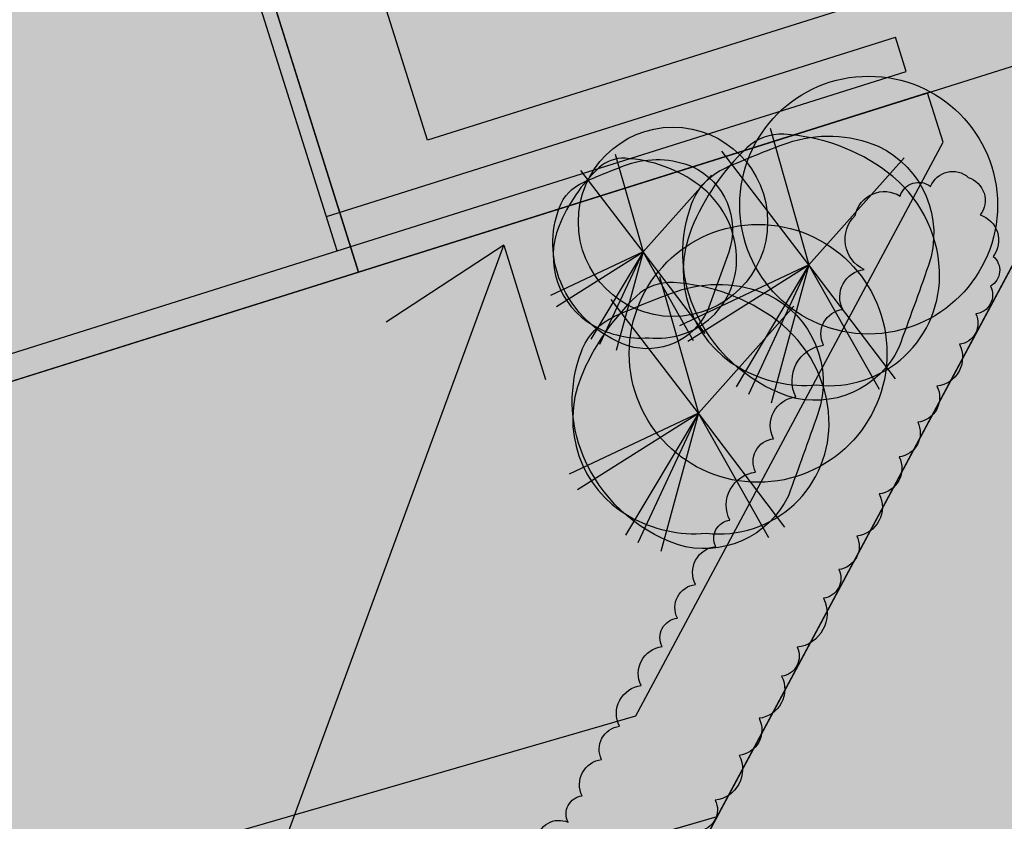
# Model space of a CAD drawing. Units: metres. Extents: x 125174 to 125537, y 6151703 to 6151998.
# Drawn here: x 125411 to 125419, y 6151772 to 6151779 of the extents above; entities that cross this region are included whole.
import ezdxf

# ---------------------------------------------------------------- set-up
doc = ezdxf.new("R2010")
doc.units = ezdxf.units.M
for name, color, linetype in [('ILL_L_Bullerskydd', 6, 'Continuous'), ('ILL_L_Bullerskydd text', 6, 'Continuous'), ('ILL_L_Byggnader förslag', 105, 'Continuous'), ('ILL_L_Fastigheter förslag', 1, 'Continuous'), ('ILL_L_Fastighetsrättsliga åtgärder', 1, 'Continuous'), ('ILL_L_Kvarter förslag', 1, 'Continuous'), ('ILL_L_Parkering', 4, 'Continuous'), ('ILL_S_Skugga träd', 252, 'Continuous'), ('ILL_Y_Fastighetsrättsliga åtgärder', 251, 'Continuous'), ('ILL_Y_Skugga', 252, 'Continuous'), ('ILL_Y_Skugga tak', 253, 'Continuous')]:
    doc.layers.add(name, color=color, linetype=linetype)
for name, color, linetype, true_color in [('ILL_S_Träd grön', 7, 'Continuous', 0x858f64), ('ILL_Y_Byggnad', 7, 'Continuous', 0xe8e8e8), ('ILL_Y_Gräs', 7, 'Continuous', 0xced9ad), ('ILL_Y_Häck', 7, 'Continuous', 0x9da77d), ('ILL_Y_Hårdgjordyta', 7, 'Continuous', 0xf0f0f0)]:
    doc.layers.add(name, color=color, linetype=linetype, true_color=true_color)

# ---------------------------------------------------------------- blocks, each defined once
blk = doc.blocks.new('Träd_symbol')
at = {"true_color": 0x939d72, "transparency": 33554687}
h = blk.add_hatch(color=252, dxfattribs=at)
h.dxf.hatch_style = 1
edge = h.paths.add_edge_path()
edge.add_arc((0.6455669600604579, 0.7139062188364117), 2.230693449559662, -19.057750361123908, 64.72707664984438, ccw=False)
edge.add_arc((-112.4924563877901, 40.43264480081735), 122.1380908476272, 339.71756049102083, 340.6608733547648, ccw=False)
edge.add_arc((0.1394779483546943, -0.9802464317084072), 2.143388129161642, 253.0316816849113, 334.4021164645329, ccw=False)
edge.add_arc((0.7246032704675422, 0.4287749818740996), 3.66484166544711, 202.7118213384184, 250.7103534991183, ccw=False)
edge.add_arc((0.3442188133399289, 0.2695644937198752), 3.252482216952747, 159.3228022945565, 202.7118213274288, ccw=False)
edge.add_arc((-1.344847966458558, 0.90704157748427), 1.44712252455248, 113.9310740453889, 159.3228024882495, ccw=False)
edge.add_arc((7.036987870740321, -17.97998532323887), 22.11049488122241, 109.94492293167741, 113.93107366797449, ccw=False)
edge.add_arc((0.4512013067928065, 0.03673303382977045), 2.928225692890806, 66.94540342185519, 109.06488966191921, ccw=False)
at = {"true_color": 0x86916e, "transparency": 33554687}
h = blk.add_hatch(color=8, dxfattribs=at)
h.dxf.hatch_style = 1
edge = h.paths.add_edge_path()
edge.add_arc((0.4741872347550042, -0.2492957116752543), 2.536745752247301, 263.3620431519984, 362.649951748536)
edge.add_arc((0.005624370594587091, -0.2709823875918453), 3.005810214323171, 2.649951719222414, 53.23695463696973)
edge.add_arc((-0.8328990494767918, -1.393368290344929), 4.406835424912565, 53.23695465467234, 86.67369145599648)
edge.add_arc((-0.6436532637586123, 1.862733733152804), 1.145238522345032, 86.67369181170342, 133.3531372040586)
edge.add_arc((2.231812336553403, -1.182972089500065), 5.333869131114362, 133.3531368060168, 157.8029986646673)
edge.add_arc((-0.323367088926523, -0.140378675443154), 2.574169342472349, 157.8029987232451, 240.347051033228)
edge.add_arc((-0.07665756115187683, 0.2929756624990909), 3.072829119583107, 240.3470509475846, 274.8090084100775)
at = {"color": 230, "transparency": 33554508}
for p, q in [((-0.8975796256272588, 3.144534020684659), (0, 0)), ((0, 0), (-2.009038249001605, 2.61759465560317)), ((0, 0), (2.196026109624654, 2.462824759073555)), ((0, 0), (-2.982280691576307, -1.406765219755471)), ((-2.789624662997085, -1.762393459677696), (0, 0)), ((0, 0), (-1.679342525356333, -2.813530439510942)), ((-1.389800710632699, -2.979032229632139), (0, 0)), ((0, 0), (-0.8686254441417987, -3.185909467749298)), ((1.993438668810995, -2.629494008608162), (0, 0)), ((1.625362313687219, -2.871625639498234), (0, 0))]:
    blk.add_line(p, q, dxfattribs=at)
for points in [[(1.597918180050328, 2.731087524443865, -0.3827872096367584), (2.753995977109298, -0.01446205750107765, -0.00411600208066398), (2.072489289101213, -1.906302493065596, -0.3707568855990781), (-0.4860545982373878, -3.030324894934893, -0.2125498676576856), (-2.656060888781212, -0.9862070940434933, -0.1916151002748841), (-2.698753561242484, 1.418024200946093, -0.2006898391298804), (-1.931854938040487, 2.229760903865099, -0.01739461776784724), (-0.5052707651630044, 2.804343353956938, -0.1858783630768303)], [(0.1809515848290175, -2.769036147743464, 0.4625304204493625), (3.008220296818763, -0.1320120729506016, 0.2243833619333304), (1.804622879135422, 2.137024965137243, 0.1469393253078573), (-0.5772037486312911, 3.00604284927249, 0.2065415264322114), (-1.429851502180099, 2.695478353649378, 0.1070892238672454), (-2.706765665090643, 0.8321227543056011, 0.3765928077600036), (-1.596924977027811, -2.377429883927107, 0.1515123159756747)]]:
    blk.add_lwpolyline(points, format="xyb", close=True, dxfattribs=at)

msp = doc.modelspace()

# ---------------------------------------------------------------- hatches: boundary and pattern name
at = {"layer": 'ILL_L_Bullerskydd', "true_color": 0x636466}
h = msp.add_hatch(color=251, dxfattribs=at)
h.dxf.hatch_style = 1
h.paths.add_polyline_path([(125418.2357762522, 6151778.301078835), (125418.1456354489, 6151778.587216277), (125413.4884939615, 6151777.12009449), (125413.5785607142, 6151776.83393372)])
h.paths.add_polyline_path([(125413.4884939615, 6151777.12009449), (125413.3771635484, 6151777.085022489), (125413.4673043518, 6151776.798885047), (125413.5785607142, 6151776.83393372)])
at = {"layer": 'ILL_S_Skugga träd', "transparency": 33554687}
h = msp.add_hatch(color=256, dxfattribs=at)
h.dxf.hatch_style = 1
edge = h.paths.add_edge_path()
edge.add_arc((125417.9214851146, 6151777.180814855), 1.080024509746485, 0, 360)
h = msp.add_hatch(color=256, dxfattribs=at)
h.dxf.hatch_style = 1
edge = h.paths.add_edge_path()
edge.add_arc((125416.2816809272, 6151777.040445224), 0.7931448369080396, 0, 360)
h = msp.add_hatch(color=256, dxfattribs=at)
h.dxf.hatch_style = 1
edge = h.paths.add_edge_path()
edge.add_arc((125416.9949527187, 6151775.938300855), 1.080024509746485, 0, 360)
at = {"layer": 'ILL_Y_Byggnad'}
h = msp.add_hatch(color=256, dxfattribs=at)
h.dxf.hatch_style = 1
h.paths.add_polyline_path([(125393.2366966535, 6151806.072357615), (125403.452654362, 6151773.643447543), (125413.4674648227, 6151776.798375658), (125403.2515071132, 6151809.22728573)])
at = {"layer": 'ILL_Y_Fastighetsrättsliga åtgärder', "true_color": 0xfecc66}
h = msp.add_hatch(color=31, dxfattribs=at)
h.dxf.hatch_style = 1
h.paths.add_polyline_path([(125338.0005000001, 6151808.784399999), (125332.6118866311, 6151807.107188127), (125360.4258957518, 6151760.722915162), (125367.7806861741, 6151757.896727251), (125416.6529575277, 6151772.058899173), (125419.5487797404, 6151777.462981526), (125405.2505000001, 6151822.8506), (125397.8839999996, 6151827.107999999), (125369.7580000004, 6151818.669), (125378.9506999999, 6151789.2566), (125350.0612000003, 6151780.4033), (125338.3457000004, 6151798.904200001), (125343.1656, 6151800.638)])
at = {"layer": 'ILL_Y_Fastighetsrättsliga åtgärder', "true_color": 0x939598}
h = msp.add_hatch(color=252, dxfattribs=at)
h.dxf.hatch_style = 1
h.paths.add_polyline_path([(125328.1737755873, 6151814.508442408), (125326.5263, 6151814.0153), (125319.8279999997, 6151816.8532), (125346.0427999999, 6151777.509299999), (125347.8097999999, 6151774.6701), (125355.1358000003, 6151761.7071), (125358.2199999997, 6151758.289999999), (125363.9966000002, 6151755.371300001), (125366.5980000002, 6151755.085200001), (125419.1173350438, 6151770.599868594), (125420.7506363661, 6151773.647878522), (125419.5487797404, 6151777.462981526), (125416.6529575277, 6151772.058899173), (125367.7806861741, 6151757.896727251), (125360.4258957518, 6151760.722915162), (125332.611886631, 6151807.107188127)])
at = {"layer": 'ILL_Y_Gräs', "transparency": 33554687}
h = msp.add_hatch(color=256, dxfattribs=at)
h.dxf.hatch_style = 1
h.paths.add_polyline_path([(125394.3397135559, 6151779.667495749), (125398.6992395726, 6151765.815143817), (125415.9924975266, 6151770.826371768), (125419.5615437799, 6151777.486801332), (125419.2581797276, 6151778.385443853), (125413.4171976295, 6151776.782540172), (125403.452654362, 6151773.643447543), (125400.898664936, 6151781.750675061)])
h = msp.add_hatch(color=256, dxfattribs=at)
h.dxf.hatch_style = 1
h.paths.add_polyline_path([(125419.6250275314, 6151777.605272492), (125420.8261337393, 6151773.788769085), (125418.5145237362, 6151769.474923169), (125399.2997926766, 6151763.906892113), (125398.6992395728, 6151765.815143816), (125415.9924975269, 6151770.826371768)])
at = {"layer": 'ILL_Y_Häck'}
h = msp.add_hatch(color=256, dxfattribs=at)
h.dxf.hatch_style = 1
h.paths.add_polyline_path([(125405.6014381736, 6151815.137140789, 0.5205670499999998), (125405.3609675864, 6151815.061461382, 0.5205670499999998), (125405.1113780098, 6151814.982912104, 0.5205670500000007), (125404.7808528543, 6151814.878891283, 0.5205670500000003), (125404.3485268824, 6151814.742832342, 0.5205670499999976), (125403.9260767832, 6151814.609881476, 0.5205670500000025), (125403.5085973701, 6151814.478494952, 0.5205670499999999), (125403.1440342951, 6151814.363761929, 0.5205670499999971), (125402.7377844116, 6151814.235909494, 0.5205670500000037), (125402.2891563358, 6151814.094720056, 0.5205670499999919), (125402.0229153246, 6151814.010930342, 0.5205670500000018), (125401.5855386116, 6151813.873281864, 0.5205670500000042), (125401.1849944644, 6151813.747225102, 0.5205670499999918), (125400.8994820376, 6151813.657370407, 0.5205670500000037), (125400.444420453, 6151813.514156257, 0.5205670499999996), (125400.1324462183, 6151813.415973666, 0.5205670499999991), (125399.8047157091, 6151813.312832359, 0.5205670499999601), (125399.5352361103, 6151813.228023416, 0.5205670500000559), (125399.1500479628, 6151813.106799399, 0.5205670499999631), (125398.6806710932, 6151812.959080031, 0.5205670500000578), (125398.3893073755, 6151812.867383854, 0.5205670499999449), (125398.0980164351, 6151812.775710582, 0.5205670500000286), (125397.6488570854, 6151812.634353946, 0.5205670499999573), (125397.293536721, 6151812.522529732, 0.5205670500000183), (125396.8484165087, 6151812.382444268, 0.5205670500000653), (125396.5780708606, 6151812.297362767, 0.5205670499999512), (125396.3051416202, 6151812.211468175, 0.520567050000002), (125396.0372703986, 6151812.127165411, 0.5205670499999492), (125395.6041657101, 6151811.990861397, 0.5205670500000548), (125395.1536454258, 6151811.849076456, 0.5205670499999167), (125394.8770045457, 6151811.76201376, 0.5205670500000418), (125394.4074893994, 6151811.614250874, 0.5205670500000118), (125394.0956097751, 6151811.516098059, 0.5205670499999401), (125393.6883628433, 6151811.387931839, 0.5205670500000732), (125393.282505957, 6151811.260203084, 0.5205670499998113), (125392.9939514411, 6151811.169391003, 0.5205670500001479), (125392.5514148211, 6151811.03011863, 0.520567049999939), (125392.2457867625, 6151810.933933269, 0.5205670499997371), (125391.9871364184, 6151810.852532443, 0.5205670500002333), (125391.6548282203, 6151810.747950474, 0.5205670499998811), (125391.3092090632, 6151810.639179363, 0.5205670500000722), (125390.8716431293, 6151810.501471334, 0.5205670500000436), (125390.4492803629, 6151810.368547953, 0.520567049999939), (125390.1267607047, 6151810.267046572, 0.5205670500000391), (125389.6806507218, 6151810.126649613, 0.520567049999945), (125389.2492126323, 6151809.990870102, 0.5205670500000036), (125388.8273520288, 6151809.858104758, 0.5205670499999759), (125388.3823555378, 6151809.718058231, 0.520567050000119), (125388.1201609417, 6151809.635541979, 0.5205670499999449), (125387.757599241, 6151809.521438816, 0.5205670499996292), (125387.5104040359, 6151809.443643079, 0.5205670500002761), (125387.1171157805, 6151809.319869846, 0.5205670500000318), (125386.8131033769, 6151809.224192954, 0.5205670499998056), (125386.4244946987, 6151809.101892448, 0.5205670500001481), (125386.0387243331, 6151808.980485199, 0.5205670500000584), (125385.6175915022, 6151808.847948895, 0.5205670499995448), (125385.335579661, 6151808.759195883, 0.5205670500001816), (125385.3202835941, 6151808.413811706, 0.5205670500000337), (125385.4496247901, 6151808.002831302, 0.5205670499997603), (125385.5292116202, 6151807.749944915, 0.5205670500000565), (125385.6595331075, 6151807.335849645, 0.520567050000073), (125385.7488930757, 6151807.051909206, 0.5205670500000212), (125385.8599752005, 6151806.698946824, 0.5205670499999925), (125385.9875161419, 6151806.293686712, 0.5205670499997384), (125386.0942648292, 6151805.954493786, 0.5205670500003045), (125386.2224654059, 6151805.547137688, 0.5205670499998221), (125386.3397041267, 6151805.174612782, 0.5205670500000531), (125386.446235226, 6151804.83611124, 0.5205670499999359), (125386.5343675396, 6151804.556071662, 0.5205670500000682), (125386.6768396007, 6151804.103368061, 0.5205670500002049), (125386.7840097217, 6151803.762836033, 0.5205670499994608), (125386.9021004714, 6151803.387603814, 0.520567050000237), (125387.0259744819, 6151802.993995338, 0.5205670500001345), (125387.1598002817, 6151802.568765149, 0.5205670499999376), (125387.2632736966, 6151802.239979369, 0.5205670499998827), (125387.3810598231, 6151801.865715086, 0.5205670500001669), (125387.4845538516, 6151801.536863808, 0.5205670499998939), (125387.627880232, 6151801.081445615, 0.5205670500001045), (125387.7147596966, 6151800.805386952, 0.5205670499999697), (125387.8495085278, 6151800.377223839, 0.520567049999803), (125387.9801369288, 6151799.962153353, 0.5205670500002662), (125388.0662743038, 6151799.688452674, 0.520567050000353), (125388.1645347676, 6151799.376230996, 0.5205670499998059), (125388.2865008746, 6151798.988684866, 0.520567050000398), (125388.3809775971, 6151798.68848599, 0.5205670499991253), (125388.4598475318, 6151798.437877532, 0.5205670500004479), (125388.536202607, 6151798.195260016, 0.5205670500002301), (125388.6560386418, 6151797.81448217, 0.5205670499986234), (125388.7435388049, 6151797.536451244, 0.5205670500017948), (125388.8281278692, 6151797.267670307, 0.5205670499996431), (125388.9512048204, 6151796.87659448, 0.5205670499996743), (125389.0532490255, 6151796.552350001, 0.5205670499999241), (125389.1816717711, 6151796.144287964, 0.5205670500001863), (125389.3212693797, 6151795.700717907, 0.5205670499997684), (125389.4458488335, 6151795.304867893, 0.5205670500005046), (125389.5571164807, 6151794.951316015, 0.5205670500001109), (125389.6459817224, 6151794.668947565, 0.520567049999857), (125389.7830896659, 6151794.233288396, 0.5205670499994559), (125389.8785260661, 6151793.930040153, 0.5205670500001998), (125390.0073335989, 6151793.520755459, 0.5205670500000091), (125390.0912469951, 6151793.25412145, 0.5205670500003032), (125390.2229816595, 6151792.835535822, 0.5205670499990037), (125390.3220116978, 6151792.520868829, 0.5205670500003207), (125390.4575369747, 6151792.090238567, 0.5205670500000218), (125390.5809872611, 6151791.697976472, 0.5205670500001122), (125390.7208482658, 6151791.253569476, 0.5205670500001264), (125390.8567010699, 6151790.8218985, 0.5205670499998017), (125390.9651309111, 6151790.477363723, 0.5205670500000383), (125391.0753037469, 6151790.127290599, 0.5205670499998867), (125391.1749544837, 6151789.810651342, 0.5205670500001146), (125391.3036291732, 6151789.401788756, 0.5205670499998362), (125391.4136714562, 6151789.052130462, 0.5205670500002803), (125391.5205529868, 6151788.712515428, 0.5205670499999466), (125391.6121048681, 6151788.421610206, 0.5205670499998746), (125391.7082215172, 6151788.11620048, 0.5205670500000055), (125391.8480848123, 6151787.671786207, 0.5205670499999486), (125391.9307384884, 6151787.409154947, 0.5205670499999527), (125392.06280068, 6151786.989528605, 0.5205670500001355), (125392.1809738841, 6151786.614034387, 0.5205670499996615), (125392.3111945938, 6151786.200259336, 0.5205670499996927), (125392.4224370466, 6151785.846787514, 0.5205670500015517), (125392.5144103616, 6151785.554543192, 0.5205670499993849), (125392.6245831974, 6151785.204470066, 0.5205670499998435), (125392.7556490649, 6151784.788009536, 0.5205670500015815), (125392.8368414655, 6151784.530021464, 0.5205670499984771), (125392.9394216243, 6151784.204073997, 0.5205670500004207), (125393.0739918043, 6151783.776478547, 0.5205670499993956), (125393.1643412254, 6151783.489394131, 0.5205670500003552), (125393.2805057484, 6151783.120282478, 0.5205670500004712), (125393.4052569822, 6151782.723886634, 0.5205670500000009), (125393.5464212247, 6151782.275338613, 0.5205670499987528), (125393.6465071375, 6151781.95731659, 0.5205670500008603), (125393.7360159817, 6151781.672903099, 0.5205670499997509), (125393.8311179835, 6151781.370717404, 0.520567050000323), (125393.921504051, 6151781.083516546, 0.520567050000362), (125394.0609985917, 6151780.640273986, 0.520567049998917), (125394.1680381599, 6151780.300156789, 0.5205670500002694), (125394.3177455955, 6151779.824462854, 0.5205670500006552), (125394.4184957244, 6151779.50433029, 0.520567049999464), (125394.5287762091, 6151779.153915112, 0.520567050000397), (125394.645655337, 6151778.782532808, 0.5205670499998221), (125394.7337235194, 6151778.502697008, 0.5205670499997097), (125394.8827965141, 6151778.029019002, 0.5205670500010794), (125394.9788352896, 6151777.723856718, 0.5205670499994982), (125395.123929859, 6151777.262820121, 0.5205670499992128), (125395.2534542871, 6151776.851257498, 0.5205670500020563), (125395.343854097, 6151776.564012974, 0.5205670499994401), (125395.4837013593, 6151776.119649644, 0.5205670499998414), (125395.6252458082, 6151775.669893521, 0.5205670499998007), (125395.7236528576, 6151775.35720607, 0.5205670500006648), (125395.8502913813, 6151774.95481338, 0.5205670499993449), (125395.9977610958, 6151774.486229783, 0.5205670500005134), (125396.1068574435, 6151774.139577189, 0.520567049999931), (125396.2477285147, 6151773.691960717, 0.5205670499993352), (125396.336877766, 6151773.40868983, 0.5205670500013906), (125396.4477308507, 6151773.05645522, 0.5205670499981128), (125396.5487741509, 6151772.735391107, 0.5205670500002598), (125396.6584774547, 6151772.386809916, 0.520567050000507), (125396.7995134347, 6151771.938669448, 0.5205670500002915), (125396.9331010329, 6151771.514196141, 0.5205670499995391), (125397.0175068652, 6151771.245997421, 0.5205670499999505), (125397.1371276024, 6151770.865903682, 0.5205670499996083), (125397.2757288869, 6151770.425499435, 0.5205670500016729), (125397.3534673639, 6151770.178486173, 0.520567049996977), (125397.4330129667, 6151769.925730786, 0.5205670500026172), (125397.5178264903, 6151769.656236632, 0.5205670499997417), (125397.6254317874, 6151769.314321836, 0.5205670499992816), (125397.7403892694, 6151768.949045544, 0.5205670499995435), (125397.8638281039, 6151768.556819838, 0.5205670500011305), (125398.0046762711, 6151768.109276143, 0.4133564348786791), (125397.9585251987, 6151767.910052463, 0.4174230655247239), (125398.0842840375, 6151767.668477423, 0.5205670499988362), (125398.2107144224, 6151767.275025428, 0.2995494545244283), (125398.1957991513, 6151767.052508479, 0.4055340823491129), (125398.363106528, 6151766.742058186, 0.5205670500013343), (125398.4881097059, 6151766.344861792, 0.520567049996357), (125398.579895208, 6151766.053214244, 0.5205670500023118), (125398.9530446318, 6151766.053784763, 0.5205670499997512), (125399.2954230792, 6151766.152998945, 0.5205670500003262), (125399.6959503886, 6151766.269063463, 0.5205670499983162), (125400.1058797131, 6151766.38785249, 0.5205670500020301), (125400.4506691215, 6151766.487765319, 0.5205670499989026), (125400.8686520816, 6151766.608888122, 0.5205670500001058), (125401.265933021, 6151766.724011909, 0.5205670500005872), (125401.7108396004, 6151766.852936621, 0.5205670499999832), (125402.0811822643, 6151766.960254254, 0.520567050000776), (125402.4798555519, 6151767.075781514, 0.5205670499955057), (125402.7443284478, 6151767.152420281, 0.5205670500035801), (125402.9984686536, 6151767.226064849, 0.5205670499997819), (125403.4000072475, 6151767.342422416, 0.5205670499994831), (125403.6847937722, 6151767.424947652, 0.5205670499994879), (125404.0064555425, 6151767.51815857, 0.5205670500000255), (125404.284683374, 6151767.598783233, 0.5205670500000681), (125404.5672494696, 6151767.680665035, 0.520567050000699), (125405.0053335423, 6151767.807612725, 0.5205670499989759), (125405.2836126708, 6151767.888252252, 0.5205670499999138), (125405.5674172236, 6151767.970492933, 0.5205670499996808), (125405.9954837167, 6151768.094537736, 0.5205670500037399), (125406.2433436989, 6151768.166362424, 0.5205670499964755), (125406.5119496707, 6151768.244198871, 0.520567050000189), (125406.8812370811, 6151768.351210713, 0.5205670500014528), (125407.1985166183, 6151768.443151752, 0.5205670500011262), (125407.5023490022, 6151768.531196083, 0.5205670499970408), (125407.8999377238, 6151768.646409059, 0.5205670500024872), (125408.2857720945, 6151768.758215868, 0.5205670500001783), (125408.7637799228, 6151768.896732635, 0.5205670499996627), (125409.2078730777, 6151769.025421632, 0.520567049997409), (125409.5888928545, 6151769.135833272, 0.5205670500049583), (125409.8763394973, 6151769.219129355, 0.5205670499985986), (125410.3552340316, 6151769.357903071, 0.5205670500004058), (125410.6895515152, 6151769.454781353, 0.520567049997334), (125410.9524561871, 6151769.530965681, 0.5205670500016052), (125411.39457807, 6151769.659083445, 0.5205670499996744), (125411.851173047, 6151769.791395212, 0.5205670499995111), (125412.3206875506, 6151769.927450789, 0.5205670500012247), (125412.7524767435, 6151770.052574353, 0.5205670499972063), (125413.0881939034, 6151770.149858233, 0.5205670500017837), (125413.4653810584, 6151770.259159258, 0.5205670500003983), (125413.8745409272, 6151770.377725312, 0.5205670499992026), (125414.3526293651, 6151770.516265439, 0.5205670500003383), (125414.8162960059, 6151770.650626427, 0.5205670499998244), (125415.2924571406, 6151770.788608061, 0.7748857534824882), (125415.4794764339, 6151770.912495749, 0.5205670499984051), (125415.9177437104, 6151771.039496527, 0.5205670500010309), (125416.1471992314, 6151771.283741348, 0.520567050000642), (125416.3030632523, 6151771.574609345, 0.5205670499989388), (125416.4970968772, 6151771.936708123, 0.5205670500006709), (125416.6353463755, 6151772.194704513, 0.5205670499999167), (125416.836864731, 6151772.570771035, 0.5205670499997818), (125417.0032297174, 6151772.881235567, 0.5205670500002348), (125417.1922867351, 6151773.234047175, 0.5205670499996858), (125417.3221037491, 6151773.476307156, 0.5205670500000888), (125417.5420726685, 6151773.886805478, 0.5205670500006795), (125417.671114903, 6151774.127619592, 0.5205670499986251), (125417.8216779905, 6151774.408595172, 0.5205670500010944), (125418.0104899616, 6151774.760949482, 0.5205670499987045), (125418.1769270205, 6151775.071548513, 0.5205670500014122), (125418.3325135623, 6151775.361898688, 0.5205670500000356), (125418.494060501, 6151775.663371948, 0.5205670499998437), (125418.6825193169, 6151776.015067212, 0.5205670499980933), (125418.8184264584, 6151776.268692377, 0.5205670500025036), (125418.9430254223, 6151776.501214615, 0.520567050000805), (125418.9652650917, 6151776.750738442, 0.5205670499983459), (125418.85603132, 6151777.0978277, 0.5205670500036628), (125418.7569050849, 6151777.412800358, 0.5205670499976393), (125418.4410618387, 6151777.337355126, 0.5205670500002568), (125418.1848786434, 6151777.256730745, 0.5205670500007905), (125417.8086194747, 6151777.094836053, 0.5205670499997006), (125417.8828557744, 6151776.639971601, 0.520567050000028), (125417.7043898127, 6151776.306924651, 0.5205670500002244), (125417.543545581, 6151776.00676276, 0.520567049999769), (125417.3118252381, 6151775.574334342, 0.5205670499994131), (125417.1235718289, 6151775.223022399, 0.5205670500011437), (125416.9738664044, 6151774.94364736, 0.5205670499999833), (125416.7584416571, 6151774.541629216, 0.5205670499985049), (125416.640199489, 6151774.320969808, 0.5205670500007087), (125416.4693083487, 6151774.002058726, 0.5205670499988553), (125416.3189182353, 6151773.721405944, 0.5205670500012455), (125416.1904057339, 6151773.481580399, 0.520567050000761), (125416.0154533073, 6151773.155090286, 0.5205670499997194), (125415.832969303, 6151772.814545006, 0.5205670499997449), (125415.6836206374, 6151772.535835738, 0.5205670499996198), (125415.5206718883, 6151772.231746469, 0.5205670500003547), (125415.4021053939, 6151772.010481815, 0.5205670497044673), (125415.1427764844, 6151771.856066855, 0.413449952449945), (125414.8326076479, 6151771.69649298, 0.5205670499991125), (125414.5345132046, 6151771.610111385, 0.5205670500002302), (125414.1805269693, 6151771.507533506, 0.5205670500002509), (125413.752944134, 6151771.383628857, 0.520567050000017), (125413.3019332064, 6151771.252935233, 0.520567050000303), (125412.8520361576, 6151771.122564387, 0.5205670499987936), (125412.5938801261, 6151771.047756116, 0.5205670500006615), (125412.1489295778, 6151770.918818664, 0.5205670499999071), (125411.8579507672, 6151770.834499031, 0.5205670499997186), (125411.4459255921, 6151770.715102671, 0.5205670500002197), (125411.1950317563, 6151770.642398833, 0.5205670499996227), (125410.8132058831, 6151770.531753604, 0.5205670500005696), (125410.357446315, 6151770.399683922, 0.520567049998939), (125410.0266390148, 6151770.303822818, 0.5205670500006903), (125409.6492906406, 6151770.194475076, 0.5205670500001631), (125409.3373753084, 6151770.104088473, 0.5205670499996049), (125408.966461049, 6151769.996605204, 0.5205670499999141), (125408.5321802855, 6151769.870759634, 0.5205670500004113), (125408.1562755567, 6151769.76183023, 0.5205670500003124), (125407.7319610758, 6151769.638872683, 0.5205670500004328), (125407.3522896784, 6151769.528851776, 0.5205670499983107), (125406.9997617447, 6151769.426696483, 0.5205670500022475), (125406.7448520832, 6151769.352828943, 0.5205670499990609), (125406.3238132849, 6151769.23082062, 0.5205670499990905), (125406.0309144993, 6151769.14594462, 0.5205670500014802), (125405.6394008131, 6151769.032492063, 0.5205670499998496), (125405.2610264981, 6151768.922847024, 0.5205670499979796), (125404.9821318051, 6151768.842029119, 0.5205670500003082), (125404.5363238633, 6151768.712843211, 0.5205670500022017), (125404.1659738713, 6151768.605523455, 0.5205670499984039), (125403.8032451543, 6151768.500412187, 0.5205670499992399), (125403.3561181457, 6151768.370844041, 0.5205670500013818), (125403.054755348, 6151768.283515344, 0.5205670499999018), (125402.6577089094, 6151768.16845951, 0.5205670499989904), (125402.3686940427, 6151768.084708989, 0.5205670500002996), (125401.9759125868, 6151767.970889059, 0.5205670500012972), (125401.6499858339, 6151767.876442237, 0.5205670499987837), (125401.2566620949, 6151767.762465164, 0.520567050000446), (125400.8455895792, 6151767.643344864, 0.5205670500015571), (125400.5567432599, 6151767.559643184, 0.5205670499959704), (125400.3008296421, 6151767.485484718, 0.5205670500032503), (125399.9585611169, 6151767.386302389, 0.5205670499990789), (125399.4959277451, 6151767.252240821, 0.4897514070503171), (125399.2350275481, 6151767.402887863, 0.5201861473941353), (125399.1012496987, 6151767.690260032, 0.2701700608721349), (125399.1004727263, 6151767.95852616, 0.8440691583881961), (125398.9717508911, 6151768.367538549, 0.5205670499992581), (125398.8337474011, 6151768.806043309, 0.5205670500014956), (125398.686623537, 6151769.27352797, 0.5205670500009035), (125398.6032071576, 6151769.538582712, 0.5205670499979609), (125398.5022852487, 6151769.859261106, 0.5205670500003866), (125398.3938004379, 6151770.203970547, 0.5205670500004907), (125398.2504900904, 6151770.659337796, 0.5205670499996615), (125398.141006665, 6151771.007220326, 0.5205670500003534), (125398.0332112647, 6151771.349739172, 0.5205670499996222), (125397.9040120735, 6151771.760268358, 0.5205670499999597), (125397.8263675029, 6151772.006983233, 0.520567049999991), (125397.6945114473, 6151772.425954579, 0.5205670499998811), (125397.5796272581, 6151772.790997985, 0.5205670499997188), (125397.4542026466, 6151773.18953348, 0.5205670500008377), (125397.3453971797, 6151773.535261802, 0.5205670499997538), (125397.2131288521, 6151773.95554314, 0.5205670500001259), (125397.1089041859, 6151774.286716013, 0.5205670500000724), (125396.9768923831, 6151774.706182245, 0.5205670499988038), (125396.8655789279, 6151775.059879676, 0.5205670500013085), (125396.7626391762, 6151775.386969746, 0.5205670499996227), (125396.6134883079, 6151775.860895193, 0.520567050000117), (125396.483363795, 6151776.27436458, 0.5205670499999185), (125396.3812737818, 6151776.598754614, 0.5205670500003652), (125396.2923833457, 6151776.881203118, 0.5205670499994057), (125396.1955314781, 6151777.188948995, 0.5205670500003993), (125396.058116621, 6151777.62558338, 0.5205670500004396), (125395.9509213056, 6151777.966195462, 0.520567050000242), (125395.8342712177, 6151778.336849993, 0.5205670499994668), (125395.6948774546, 6151778.779772332, 0.5205670500000144), (125395.5677510757, 6151779.183715177, 0.4154172324486998), (125395.5351862652, 6151779.428194073, -0.08461454545808629), (125395.4832713622, 6151779.455341287, -0.08475695011911288), (125395.5351862652, 6151779.428194073, 0.4161694557399038), (125395.7550794034, 6151779.541487214, 0.5205670500001529), (125396.2144705872, 6151779.685888205, 0.5205670500001897), (125396.5043813902, 6151779.777016221, 0.5205670499999845), (125396.8638020767, 6151779.889993363, 0.5205670499996274), (125397.1998587081, 6151779.995626454, 0.5205670500004255), (125397.4640690505, 6151780.078676013, 0.5205670500004318), (125397.7252733634, 6151780.160780683, 0.5205670499989882), (125398.0799411751, 6151780.272263849, 0.520567050000546), (125398.5412611672, 6151780.417271124, 0.5205670499993658), (125398.8200576673, 6151780.504905568, 0.5205670500003688), (125399.2735823625, 6151780.647462538, 0.5205670500001748), (125399.6068003704, 6151780.752203361, 0.5205670499994415), (125399.9216328321, 6151780.851165033, 0.5205670499997264), (125400.2443406545, 6151780.952602176, 0.5205670500011985), (125400.5440119553, 6151781.046798222, 0.5205670499987191), (125400.9770330545, 6151781.182910272, 0.5205670499999434), (125401.1278941633, 6151781.502932005, 0.5205670500013517), (125401.0263311873, 6151781.826040146, 0.5205670499987187), (125400.9069617453, 6151782.205797022, 0.5205670500008581), (125400.5757829556, 6151782.105023417, 0.5205670499992712), (125400.1813889718, 6151781.981053075, 0.5205670500005624), (125399.7764484098, 6151781.853767614, 0.520567049999199), (125399.5039915021, 6151781.768125902, 0.5205670500001529), (125399.140014461, 6151781.653716555, 0.5205670500002565), (125398.8116439487, 6151781.550499451, 0.5205670499999412), (125398.3685712108, 6151781.411227858, 0.5205670500004532), (125397.9630920382, 6151781.283773094, 0.520567049999371), (125397.5660777865, 6151781.158979121, 0.5205670500003683), (125397.1476064524, 6151781.027440516, 0.520567049999168), (125396.7519896769, 6151780.903085813, 0.5205670500006998), (125396.3821679828, 6151780.786839309, 0.5205670499993638), (125396.1001616545, 6151780.698195916, 0.5205670500007731), (125395.7416798973, 6151780.585513908, 0.4640321753906341), (125395.2079019418, 6151780.46976377, -0.1295728577347314), (125395.1827491124, 6151780.409824513, -0.04553535951143478), (125395.2079019418, 6151780.46976377, 0.3662875956719471), (125395.1200310985, 6151780.609110398, 0.5205670500010013), (125394.9903051152, 6151781.021313461, 0.5205670499999943), (125394.8469397981, 6151781.476855375, 0.5205670500000263), (125394.6975667609, 6151781.951486762, 0.5205670500005125), (125394.5985000762, 6151782.266270198, 0.5205670500001195), (125394.4947197476, 6151782.596031193, 0.5205670499991571), (125394.3916150872, 6151782.923645258, 0.520567050000391), (125394.2861536048, 6151783.258748103, 0.5205670500001839), (125394.1454726368, 6151783.705760524, 0.5205670499983555), (125394.0671775925, 6151783.954542273, 0.5205670500005424), (125393.9202552837, 6151784.421386494, 0.5205670500001426), (125393.7738254109, 6151784.886666005, 0.5205670499996924), (125393.6488588795, 6151785.283745955, 0.5205670500002263), (125393.5117555168, 6151785.719390569, 0.5205670500000357), (125393.4143631147, 6151786.028853988, 0.5205670500001016), (125393.2707824999, 6151786.485080009, 0.5205670499999115), (125393.1592125199, 6151786.839592546, 0.5205670500000597), (125393.0170473725, 6151787.291320933, 0.4131969404981653), (125392.9854598634, 6151787.535531159, -0.08964258756117266), (125392.9304755922, 6151787.564147438, -0.08955503112107871), (125392.9854598634, 6151787.535531159, 0.4126764637151978), (125393.2032783477, 6151787.649403846, 0.520567050000462), (125393.5100025362, 6151787.745816834, 0.520567049999427), (125393.8652963007, 6151787.857496756, 0.5205670500000456), (125394.3029974895, 6151787.995079905, 0.5205670500000342), (125394.7406841212, 6151788.132658478, 0.5205670500000499), (125395.1004905693, 6151788.245756877, 0.5205670499999999), (125395.4869218503, 6151788.367224293, 0.5205670499999957), (125395.9481181075, 6151788.512192675, 0.5205670499998464), (125396.2855503795, 6151788.618258172, 0.5205670500002738), (125396.5495860374, 6151788.701252823, 0.520567049999898), (125397.0084895602, 6151788.845500526, 0.5205670500000086), (125397.3401062933, 6151788.949738018, 0.5205670499998405), (125397.8032531943, 6151789.095319549, 0.5205670499999479), (125398.2393021586, 6151789.232383351, 0.5205670500002306), (125398.6443971413, 6151789.393956179, 0.520567050000135), (125398.55668491, 6151789.673000148, 0.5205670500001343), (125398.413674942, 6151790.127965991, 0.5205670499992863), (125398.1750621775, 6151790.260429297, 0.5205670500000749), (125397.8619328899, 6151790.162002986, 0.5205670500002122), (125397.4307969279, 6151790.026483493, 0.5205670499998337), (125396.9748339279, 6151789.883160087, 0.5205670500007826), (125396.6562821415, 6151789.783029316, 0.520567049999502), (125396.2147451717, 6151789.644240462, 0.5205670499997842), (125395.8675451234, 6151789.535104647, 0.5205670500006185), (125395.5936106758, 6151789.448998499, 0.5205670499997609), (125395.3144939207, 6151789.361263389, 0.5205670500002929), (125394.9689824895, 6151789.25265836, 0.5205670499990734), (125394.6945531024, 6151789.166396636, 0.5205670500000028), (125394.4012505083, 6151789.074202473, 0.52056705000035), (125394.0319965388, 6151788.958134423, 0.520567049999747), (125393.7713817862, 6151788.87621507, 0.5205670500000512), (125393.3045883457, 6151788.729487319, 0.5205670500004828), (125392.9760868199, 6151788.626229034, 0.4084865227041426), (125392.6691951017, 6151788.589154816, -0.0768264362531479), (125392.6315007896, 6151788.519141803, -0.09079107227504352), (125392.6691951017, 6151788.589154816, 0.4243753692183054), (125392.5022630455, 6151788.924273868, 0.5205670499999542), (125392.3654872101, 6151789.358877768, 0.5205670499998513), (125392.2389815296, 6151789.760848349, 0.5205670500004256), (125392.120313599, 6151790.137914556, 0.5205670499997032), (125392.0421651404, 6151790.38623053, 0.5205670499996266), (125391.9635883768, 6151790.63590744, 0.520567050000077), (125391.8452365215, 6151791.01196932, 0.5205670500000257), (125391.7110992272, 6151791.438189281, 0.5205670500001218), (125391.6018517131, 6151791.785322205, 0.5205670500003852), (125391.4841778163, 6151792.159229878, 0.520567049999914), (125391.3964050955, 6151792.438126854, 0.5205670499996806), (125391.2820087615, 6151792.801620103, 0.520567049999991), (125391.1414972831, 6151793.248093972, 0.5205670500002914), (125391.030699168, 6151793.600153916, 0.520567049999339), (125390.9457436396, 6151793.870099289, 0.5205670500002644), (125390.8246181095, 6151794.254974495, 0.5205670499994184), (125390.72855643, 6151794.560209556, 0.5205670500006184), (125390.647716751, 6151794.817076857, 0.5205670500002663), (125390.5404710468, 6151795.157849049, 0.4609076380224577), (125390.4447572429, 6151795.609690937, -0.06829540636682056), (125390.3910865576, 6151795.632516825, -0.04811501599451116), (125390.4447572429, 6151795.609690937, 0.4367443604178184), (125390.7117417136, 6151795.776263468, 0.520567049999506), (125391.0459641575, 6151795.881320016, 0.5205670500003349), (125391.3898597569, 6151795.989417139, 0.5205670499998921), (125391.7360772048, 6151796.098244091, 0.5205670499993638), (125392.020732915, 6151796.187720268, 0.5205670500007297), (125392.2819008353, 6151796.269813499, 0.5205670499996706), (125392.670908713, 6151796.39209082, 0.5205670500002357), (125393.1232688447, 6151796.534281732, 0.5205670499999316), (125393.5544484779, 6151796.669814951, 0.5205670499999857), (125393.7998729555, 6151796.746959526, 0.5205670500000885), (125394.2666882316, 6151796.893694141, 0.5205670499997977), (125394.6587312529, 6151797.016925502, 0.5205670500006014), (125394.9040392741, 6151797.094033471, 0.5205670499995133), (125395.2553880799, 6151797.20447337, 0.5205670500001676), (125395.6804683118, 6151797.338089357, 0.5205670499998527), (125396.0910909912, 6151797.50706815, 0.5205670500002432), (125395.9706004945, 6151797.890391502, 0.5205670499998519), (125395.8822362212, 6151798.171509851, 0.520567049999619), (125395.7061797831, 6151798.394409847, 0.5205670500001498), (125395.4368016943, 6151798.30973589, 0.5205670500002669), (125395.1282724371, 6151798.212755497, 0.5205670499996999), (125394.8390822122, 6151798.121853965, 0.5205670500000605), (125394.5097072688, 6151798.01832112, 0.5205670500000597), (125394.043270483, 6151797.871705452, 0.5205670499997189), (125393.7044916895, 6151797.765216683, 0.5205670500002171), (125393.2543151212, 6151797.623712109, 0.5205670499998818), (125392.8824772821, 6151797.506831848, 0.5205670500000643), (125392.41612056, 6151797.360241347, 0.5205670499997807), (125392.0178762441, 6151797.235060704, 0.5205670500000461), (125391.6287082448, 6151797.112733032, 0.5205670500000765), (125391.2245100982, 6151796.985680914, 0.5205670500000311), (125390.8253778027, 6151796.860221152, 0.5205670499999508), (125390.3507672369, 6151796.711036209, 0.407737976573098), (125390.1089470358, 6151796.682137799, -0.08173158258896407), (125390.0785871262, 6151796.625482084, -0.09307271231130279), (125390.1089470358, 6151796.682137799, 0.4209256865483854), (125389.9812442244, 6151796.934786892, 0.5205670499999122), (125389.8845687176, 6151797.241972383, 0.5205670500000251), (125389.741766839, 6151797.695723977, 0.5205670500000907), (125389.6175561396, 6151798.090402278, 0.5205670500001716), (125389.5058120892, 6151798.445467922, 0.520567050000415), (125389.4257580175, 6151798.699838964, 0.5205670499987323), (125389.3411368875, 6151798.968721789, 0.5205670500003742), (125389.21253091, 6151799.377366045, 0.5205670500001077), (125389.1046301513, 6151799.720219666, 0.5205670499999474), (125389.0117040298, 6151800.015491522, 0.5205670499998823), (125388.9304978867, 6151800.273523259, 0.5205670500001456), (125388.8193035324, 6151800.626842249, 0.520567049999949), (125388.6710917281, 6151801.09778383, 0.5205670499999328), (125388.5263750748, 6151801.557619602, 0.5205670500002104), (125388.4124620153, 6151801.919577251, 0.5205670499998162), (125388.266561225, 6151802.383175608, 0.5205670500001969), (125388.1853367587, 6151802.641265566, 0.5205670499999393), (125388.0864830812, 6151802.955372175, 0.5205670500000219), (125387.950137841, 6151803.388607862, 0.520567049999808), (125387.8505947531, 6151803.704905066, 0.5205670500001538), (125387.7037732218, 6151804.171429067, 0.5205670499999197), (125387.6142002464, 6151804.456046334, 0.5205670499999551), (125387.5192997999, 6151804.757591588, 0.520567050000115), (125387.3720889006, 6151805.225352803, 0.5205670499999666), (125387.2837939686, 6151805.505909099, 0.5205670499998872), (125387.194523326, 6151805.789565707, 0.5205670500000558), (125387.0621198647, 6151806.21027643, 0.5205670499997479), (125386.9862801296, 6151806.451256458, 0.5205670500001455), (125386.8418841323, 6151806.910073348, 0.520567049999955), (125386.716821404, 6151807.307458962, 0.520567050000087), (125386.616808784, 6151807.6252481, 0.5205670500010223), (125386.5225862959, 6151807.924639148, 0.5205670500012813), (125386.7707976845, 6151808.162525413, 0.520567049999696), (125387.1808392627, 6151808.291571147, 0.520567050000308), (125387.4726323661, 6151808.383402457, 0.5205670499997828), (125387.8740061739, 6151808.509720325, 0.5205670500002569), (125388.2637137886, 6151808.632366681, 0.5205670499999245), (125388.566700033, 6151808.727720627, 0.5205670499998197), (125388.8105038183, 6151808.804449037, 0.520567049999656), (125389.0677568392, 6151808.885410107, 0.5205670500002343), (125389.5420607285, 6151809.034680076, 0.5205670499999587), (125389.9515855882, 6151809.163563192, 0.5205670500000631), (125390.3221309532, 6151809.280178924, 0.5205670499998032), (125390.6436390075, 6151809.381361938, 0.5205670500000763), (125391.1046537711, 6151809.526449637, 0.5205670500001639), (125391.3688715748, 6151809.60960262, 0.5205670499999313), (125391.8337799213, 6151809.755915683, 0.5205670500000386), (125392.2600071597, 6151809.890055267, 0.520567049999911), (125392.5460654159, 6151809.980081742, 0.5205670500000039), (125392.8585127027, 6151810.078413208, 0.5205670499999909), (125393.2678046752, 6151810.207223031, 0.5205670500001528), (125393.5104076359, 6151810.283573526, 0.520567049999913), (125393.9173561809, 6151810.41164584, 0.520567050000023), (125394.1898487579, 6151810.497403008, 0.5205670499998502), (125394.4642772096, 6151810.583769423, 0.5205670500001598), (125394.894740084, 6151810.719242021, 0.5205670499999706), (125395.3104073435, 6151810.850058235, 0.5205670499999756), (125395.772695709, 6151810.995546754, 0.5205670499999936), (125396.2360975663, 6151811.141385702, 0.5205670499999677), (125396.5906537696, 6151811.252969425, 0.5205670500000574), (125397.0563699435, 6151811.399536721, 0.5205670499999452), (125397.4162534415, 6151811.512797018, 0.5205670500000616), (125397.729712332, 6151811.611446849, 0.5205670499998993), (125398.0191838413, 6151811.702547521, 0.5205670500000397), (125398.4271148792, 6151811.83092904, 0.5205670500000049), (125398.8985295117, 6151811.97928972, 0.5205670500000042), (125399.2634419176, 6151812.094132682, 0.5205670499999839), (125399.6783959601, 6151812.224724437, 0.5205670500000105), (125400.1515354134, 6151812.373627942, 0.5205670499999944), (125400.4963394653, 6151812.482142528, 0.5205670499999882), (125400.7671654432, 6151812.567375194, 0.5205670499999953), (125401.2365059241, 6151812.715083111, 0.5205670500000154), (125401.5411587675, 6151812.810961558, 0.5205670499999957), (125402.0133084503, 6151812.959553569, 0.5205670500000082), (125402.431748523, 6151813.091242425, 0.5205670499999991), (125402.9027483252, 6151813.239472553, 0.5205670499999943), (125403.3196382426, 6151813.370673554, 0.5205670500000014), (125403.7618546427, 6151813.509845148, 0.5205670499999997), (125404.1904180308, 6151813.644719951, 0.5205670500000023), (125404.6041203046, 6151813.774917757, 0.5205670499999979), (125404.8640660838, 6151813.856726276, 0.5205670499999997), (125405.2346478374, 6151813.973353459, 0.5205670500000004), (125405.6921329044, 6151814.117330314, 0.5205670499999995), (125405.9917859507, 6151814.211635256, 0.5205670500000006), (125406.2969627904, 6151814.307678612, 0.5205670499999994), (125406.6504200572, 6151814.418916484, 0.4514634810627051), (125406.9732873584, 6151814.44228176, -0.0582695844742775), (125406.9979844522, 6151814.483611689, -0.05595353605398363), (125406.9732873584, 6151814.44228176, 0.4486873314350367), (125407.0999232989, 6151814.159701985, 0.5205670500000004), (125407.2332749859, 6151813.735978284, 0.5205670499999978), (125407.3723297697, 6151813.294133049, 0.5205670500000005), (125407.4860825012, 6151812.93268484, 0.5205670500000019), (125407.6206824563, 6151812.504994778, 0.5205670499999985), (125407.7162516997, 6151812.201324428, 0.5205670500000034), (125407.8462296271, 6151811.788320815, 0.5205670499999917), (125407.9637660999, 6151811.414849805, 0.520567050000004), (125408.1101272606, 6151810.949788626, 0.5205670500000403), (125408.3231368827, 6151810.751930086, 0.5205670499999813), (125408.7282150525, 6151810.879413767, 0.5205670499999842), (125409.0922177427, 6151810.99397043, 0.5205670500000144), (125409.0166659895, 6151811.400403243, 0.5205670499999924), (125408.8828241569, 6151811.825684377, 0.5205670500000147), (125408.8006812401, 6151812.086692705, 0.5205670500000038), (125408.6843357754, 6151812.456379298, 0.520567050000001), (125408.563952335, 6151812.83889652, 0.520567049999983), (125408.477940932, 6151813.112196925, 0.5205670500000056), (125408.378237516, 6151813.429003568, 0.5205670499999988), (125408.240611942, 6151813.866307504, 0.5205670500000046), (125408.1483683599, 6151814.159410599, 0.5205670499999956), (125408.0697572403, 6151814.409196674, 0.5205670499999999), (125407.979080292, 6151814.697321803, 0.5205670500000013), (125407.8316999031, 6151815.16562157, 0.5205670500000006), (125407.7014539989, 6151815.579476676, 0.5205670499999966), (125407.5148248357, 6151815.739309935, 0.5205670500000006), (125407.0939103365, 6151815.606842343, 0.5205670499999998), (125406.672420897, 6151815.474193809, 0.5205670500000001), (125406.3117222939, 6151815.360676988, 0.5205670500000001), (125405.9691306704, 6151815.252858684, 0.5205670499999999)])
at = {"layer": 'ILL_Y_Skugga', "transparency": 33554687}
h = msp.add_hatch(color=256, dxfattribs=at)
h.dxf.hatch_style = 1
h.paths.add_polyline_path([(125394.4228574367, 6151807.898726116), (125404.6295957153, 6151775.466913539), (125414.6454929618, 6151778.618389688), (125404.4385643379, 6151811.050807078)])
at = {"layer": 'ILL_Y_Skugga tak', "transparency": 33554687}
h = msp.add_hatch(color=256, dxfattribs=at)
h.dxf.hatch_style = 1
h.paths.add_polyline_path([(125398.2441018833, 6151807.649821673), (125408.4600595923, 6151775.2209116), (125413.4674648227, 6151776.798375658), (125403.251632074, 6151809.226889062)])

# ---------------------------------------------------------------- linework, layer by layer
at = {"layer": 'ILL_L_Bullerskydd', "color": 251, "true_color": 0x636466, "flags": 128}
for points in [[(125413.3766780861, 6151777.084869555), (125418.1456354489, 6151778.587216277)], [(125418.2357762522, 6151778.301078835), (125418.1456354489, 6151778.587216277)], [(125413.4668188894, 6151776.798732113), (125418.2357762522, 6151778.301078835)]]:
    msp.add_lwpolyline(points, dxfattribs=at)
at = {"layer": 'ILL_L_Bullerskydd text', "color": 18, "true_color": 0x000000}
for points in [[(125406.6466059704, 6151754.472893788), (125414.8634880575, 6151776.845585481)], [(125414.8634880575, 6151776.845585481), (125413.8777666149, 6151776.20064859)], [(125414.8634880575, 6151776.845585481), (125415.213147476, 6151775.720717202)]]:
    msp.add_lwpolyline(points, dxfattribs=at)
at = {"layer": 'ILL_L_Byggnader förslag', "flags": 128}
msp.add_lwpolyline([(125403.452654362, 6151773.643447543), (125413.4674648227, 6151776.798375658), (125410.9134753957, 6151784.905603176), (125400.898664936, 6151781.750675061)], close=True, dxfattribs=at)
at = {"layer": 'ILL_L_Fastigheter förslag'}
msp.add_lwpolyline([(125398.6992395726, 6151765.815143817), (125394.3348639005, 6151779.68290548), (125416.63622423, 6151786.708419242), (125419.5487797404, 6151777.462981526), (125415.9924975267, 6151770.826371768)], close=True, dxfattribs=at)
at = {"layer": 'ILL_L_Fastighetsrättsliga åtgärder'}
for points in [[(125343.1656, 6151800.638), (125338.0005000001, 6151808.784399999), (125332.611886631, 6151807.107188127), (125360.4258957518, 6151760.722915162), (125367.7806861741, 6151757.896727251), (125416.6529575277, 6151772.058899173), (125419.5487797404, 6151777.462981526), (125405.2505000001, 6151822.8506), (125397.8839999996, 6151827.107999999), (125369.7580000004, 6151818.669), (125378.9506999999, 6151789.2566), (125350.0612000003, 6151780.4033), (125338.3457000004, 6151798.904200001)], [(125419.5487797404, 6151777.462981526), (125420.7506363661, 6151773.647878522), (125419.1173350438, 6151770.599868594), (125366.5980000002, 6151755.085200001), (125363.9966000002, 6151755.371300001), (125358.2199999997, 6151758.289999999), (125355.1358000003, 6151761.7071), (125347.8097999999, 6151774.6701), (125346.0427999999, 6151777.509299999), (125319.8279999997, 6151816.8532), (125326.5263, 6151814.0153), (125328.174856719, 6151814.508766026), (125332.611886631, 6151807.107188127), (125360.4258957518, 6151760.722915162), (125367.7806861741, 6151757.896727251), (125416.6529575277, 6151772.058899173)]]:
    msp.add_lwpolyline(points, close=True, dxfattribs=at)
at = {"layer": 'ILL_L_Kvarter förslag'}
msp.add_lwpolyline([(125419.5487797404, 6151777.462981526), (125415.9924975269, 6151770.826371768), (125369.3253026485, 6151757.303185333), (125360.4258957514, 6151760.722915163), (125328.1731804204, 6151814.509434944), (125400.9949470106, 6151836.359096332)], close=True, dxfattribs=at)
at = {"layer": 'ILL_L_Parkering', "flags": 128}
msp.add_lwpolyline([(125413.4727580549, 6151780.109707985), (125418.2417157564, 6151781.612053637), (125418.9928885812, 6151779.227574787), (125414.2239308815, 6151777.725229136)], close=True, dxfattribs=at)
at = {"layer": 'ILL_S_Skugga träd', "transparency": 33554508}
for centre, radius in [((125417.9214851146, 6151777.180814855), 1.080024509746485), ((125416.2816809272, 6151777.040445224), 0.7931448369080396), ((125416.9949527187, 6151775.938300855), 1.080024509746485)]:
    msp.add_circle(centre, radius, dxfattribs=at)
at = {"layer": 'ILL_Y_Gräs', "flags": 128}
msp.add_lwpolyline([(125401.2278442876, 6151781.097875752), (125395.5047492097, 6151779.296738875), (125399.0594230217, 6151768.001797074), (125415.9703398611, 6151772.902230489), (125418.5447909228, 6151777.706581216), (125418.414687031, 6151778.119985079), (125413.6453027731, 6151776.618994138), (125403.6295958331, 6151773.466913164), (125401.2306671485, 6151781.098763064)], dxfattribs=at)
at = {"layer": 'ILL_Y_Gräs', "transparency": 33554508, "flags": 128}
msp.add_lwpolyline([(125419.6250275314, 6151777.605272492), (125420.8261337393, 6151773.788769085), (125418.5145237362, 6151769.474923169), (125399.2997926766, 6151763.906892113), (125398.6992395728, 6151765.815143816), (125415.9924975269, 6151770.826371768), (125419.6250275313, 6151777.605272492)], dxfattribs=at)
at = {"layer": 'ILL_Y_Häck', "flags": 128}
msp.add_lwpolyline([(125415.1427764844, 6151771.856066855, -0.520567049703887), (125415.4021053939, 6151772.010481815, -0.52056705), (125415.5206718883, 6151772.231746469, -0.52056705), (125415.6836206374, 6151772.535835738, -0.52056705), (125415.832969303, 6151772.814545006, -0.52056705), (125416.0154533073, 6151773.155090286, -0.52056705), (125416.1904057339, 6151773.481580399, -0.52056705), (125416.3189182353, 6151773.721405944, -0.52056705), (125416.4693083487, 6151774.002058726, -0.52056705), (125416.640199489, 6151774.320969808, -0.52056705), (125416.7584416571, 6151774.541629216, -0.52056705), (125416.9738664044, 6151774.94364736, -0.52056705), (125417.1235718289, 6151775.223022399, -0.52056705), (125417.3118252381, 6151775.574334342, -0.52056705), (125417.543545581, 6151776.00676276, -0.52056705), (125417.7043898127, 6151776.306924651, -0.52056705), (125417.8828557744, 6151776.639971601, -0.52056705), (125417.8086194747, 6151777.094836053, -0.52056705), (125418.1848786434, 6151777.256730745, -0.52056705), (125418.4410618387, 6151777.337355126, -0.52056705), (125418.7569050849, 6151777.412800358, -0.52056705), (125418.85603132, 6151777.0978277, -0.52056705), (125418.9652650917, 6151776.750738442, -0.52056705), (125418.9430254223, 6151776.501214615, -0.52056705), (125418.8184264584, 6151776.268692377, -0.52056705), (125418.6825193169, 6151776.015067212, -0.52056705), (125418.494060501, 6151775.663371948, -0.52056705), (125418.3325135623, 6151775.361898688, -0.52056705), (125418.1769270205, 6151775.071548513, -0.52056705), (125418.0104899616, 6151774.760949482, -0.52056705), (125417.8216779905, 6151774.408595172, -0.52056705), (125417.671114903, 6151774.127619592, -0.52056705), (125417.5420726685, 6151773.886805478, -0.52056705), (125417.3221037491, 6151773.476307156, -0.52056705), (125417.1922867351, 6151773.234047175, -0.52056705), (125417.0032297174, 6151772.881235567, -0.52056705), (125416.836864731, 6151772.570771035, -0.52056705), (125416.6353463755, 6151772.194704513, -0.52056705), (125416.4970968772, 6151771.936708123, -0.52056705)], format="xyb", dxfattribs=at)
at = {"layer": 'ILL_Y_Hårdgjordyta', "flags": 128}
msp.add_lwpolyline([(125416.9669783865, 6151786.051198051), (125411.243551226, 6151784.252146213), (125413.6453027731, 6151776.618994138), (125419.3685638824, 6151778.420183267), (125416.9696351969, 6151786.05203317)], dxfattribs=at)
at = {"layer": 'ILL_Y_Skugga', "transparency": 33554508, "flags": 128}
msp.add_lwpolyline([(125398.4307108692, 6151807.474766585), (125408.6374493031, 6151775.042953651), (125413.6461293113, 6151776.619254261), (125403.438450413, 6151809.051169073), (125398.430710906, 6151807.474766603)], dxfattribs=at)

# ---------------------------------------------------------------- block references
at = {"layer": 'ILL_S_Träd grön'}
for p, xscale, yscale, zscale in [((125417.4214851146, 6151776.680814855), 0.3635640599133329, 0.3635640599133329, 0.3635640599133329), ((125416.0316809272, 6151776.790445224), 0.2602513473429358, 0.2602513473429358, 0.2602513473429358), ((125416.4949527187, 6151775.438300855), 0.3635640599133329, 0.3635640599133329, 0.3635640599133329)]:
    msp.add_blockref('Träd_symbol', p, dxfattribs=dict(at, xscale=xscale, yscale=yscale, zscale=zscale))

doc.saveas('drawing.dxf')
